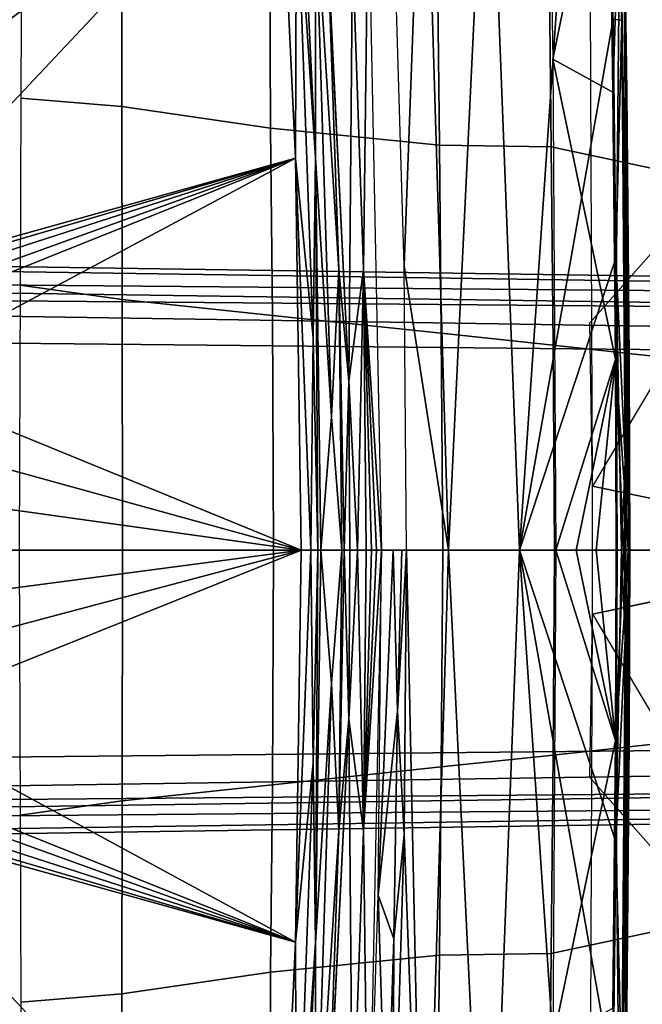
# Model space of a CAD drawing. Units: inches. Extents: x -12.8 to 13.9, y -13.8 to 13.8.
# Drawn here: x 10.1 to 11.3, y -0.9 to 1.1 of the extents above; entities that cross this region are included whole.
import ezdxf

# ---------------------------------------------------------------- set-up
doc = ezdxf.new("R2010")
doc.units = ezdxf.units.IN
doc.header["$MEASUREMENT"] = 0
for name, color, linetype in [('SEAT-BASE', 5, 'Continuous'), ('SEAT-FABRIC', 5, 'Continuous'), ('SEAT-FRAME', 5, 'Continuous')]:
    doc.layers.add(name, color=color, linetype=linetype)

msp = doc.modelspace()

# ---------------------------------------------------------------- linework, layer by layer
at = {"layer": 'SEAT-BASE'}
for points in [[(13.4346, 0.4967, 3.7114), (12.7445, 0.5224, 3.3006), (2.0553, 0.6808, 4.6526), (1.9478, 0.5962, 6.3614)], [(2.0411, 0.6712, 4.6016), (12.7303, 0.5128, 3.2497), (12.668, 0.472, 3.2079), (2.0309, 0.6242, 4.5552)], [(12.7303, 0.5128, 3.2497), (2.0411, 0.6712, 4.6016), (2.0553, 0.6808, 4.6526), (12.7445, 0.5224, 3.3006)], [(12.668, 0.472, 3.2079), (12.5451, 0.4252, 3.2151), (2.0285, 0.5872, 4.5405), (2.0309, 0.6242, 4.5552)], [(13.4346, 0.4967, 3.7114), (1.9478, 0.5962, 6.3614), (1.9631, 0.5638, 6.4342), (13.4406, 0.4657, 3.7894)], [(12.5451, 0.4252, 3.2151), (12.5451, -0.4302, 3.2151), (2.0285, -0.5872, 4.5405), (2.0285, 0.5872, 4.5405)], [(1.9631, 0.5638, 6.4342), (1.9685, 0.4912, 6.4698), (13.4609, 0.3762, 3.8188), (13.4406, 0.4657, 3.7894)], [(13.4609, 0.3762, 3.8188), (1.9685, 0.4912, 6.4698), (1.9685, 0, 6.4973), (13.4609, -0.0001, 3.8188)], [(1.9685, -0.4912, 6.4698), (13.4609, -0.3764, 3.8188), (13.4609, -0.0001, 3.8188), (1.9685, 0, 6.4973)], [(1.9685, -0.4912, 6.4698), (1.9631, -0.5638, 6.4342), (13.4406, -0.4657, 3.7894), (13.4609, -0.3764, 3.8188)], [(2.0309, -0.6242, 4.5552), (2.0285, -0.5872, 4.5405), (12.5451, -0.4302, 3.2151), (12.6714, -0.4718, 3.2069)], [(1.9631, -0.5638, 6.4342), (1.9478, -0.5962, 6.3614), (13.4249, -0.4982, 3.7114), (13.4406, -0.4657, 3.7894)], [(2.0309, -0.6242, 4.5552), (12.6714, -0.4718, 3.2069), (12.7303, -0.5128, 3.2497), (2.0411, -0.6712, 4.6016)], [(1.9478, -0.5962, 6.3614), (2.0553, -0.6808, 4.6526), (12.7445, -0.5224, 3.3006), (13.4249, -0.4982, 3.7114)], [(12.7445, -0.5224, 3.3006), (2.0553, -0.6808, 4.6526), (2.0411, -0.6712, 4.6016), (12.7303, -0.5128, 3.2497)]]:
    msp.add_3dface(points, dxfattribs=at)
at = {"layer": 'SEAT-FABRIC'}
for points in [[(11.7868, 1.1352, 15.155), (11.1875, 0.127, 15.1597), (11.1823, 1.4115, 15.2234), (11.7713, 2.3085, 15.2234)], [(10.0544, 1.3837, 18.6298), (10.0525, 0.8969, 18.611), (10.2532, 0.8805, 18.5394), (10.2531, 1.3441, 18.5514)], [(10.2531, 1.3441, 18.5514), (10.2532, 0.8805, 18.5394), (10.548, 0.8376, 18.4259), (10.5464, 1.3128, 18.4357)], [(10.548, 0.8376, 18.4259), (10.8834, 0.8039, 18.2314), (10.8787, 1.27, 18.2403), (10.5464, 1.3128, 18.4357)], [(10.8787, 1.27, 18.2403), (10.8834, 0.8039, 18.2314), (11.1053, 0.8004, 18.0608), (11.1009, 1.2396, 18.069)], [(11.1053, 0.8004, 18.0608), (11.3131, 0.7561, 17.8702), (11.3112, 1.23, 17.8791), (11.1009, 1.2396, 18.069)], [(11.7868, 1.1352, 15.155), (11.7912, 0.0004, 15.1114), (11.1875, 0.127, 15.1597), (11.1823, 0.4513, 15.2234)], [(10.0525, 0.8969, 18.611), (10.0512, 0.5261, 18.5967), (10.2538, 0.4975, 18.5339), (10.2532, 0.8805, 18.5394)], [(10.2538, 0.4975, 18.5339), (10.5521, 0.4656, 18.4211), (10.548, 0.8376, 18.4259), (10.2532, 0.8805, 18.5394)], [(10.5521, 0.4656, 18.4211), (10.8871, 0.4304, 18.2274), (10.8834, 0.8039, 18.2314), (10.548, 0.8376, 18.4259)], [(11.1094, 0.4068, 18.0567), (11.1053, 0.8004, 18.0608), (10.8834, 0.8039, 18.2314), (10.8871, 0.4304, 18.2274)], [(11.1094, 0.4068, 18.0567), (11.3139, 0.3845, 17.8662), (11.3131, 0.7561, 17.8702), (11.1053, 0.8004, 18.0608)], [(10.0492, 0, 18.5765), (10.2543, 0, 18.5315), (10.2538, 0.4975, 18.5339), (10.0512, 0.5261, 18.5967)], [(10.2538, 0.4975, 18.5339), (10.2543, 0, 18.5315), (10.5542, 0, 18.4191), (10.5521, 0.4656, 18.4211)], [(10.5521, 0.4656, 18.4211), (10.5542, 0, 18.4191), (10.89, 0, 18.2255), (10.8871, 0.4304, 18.2274)], [(11.1094, 0.4068, 18.0567), (10.8871, 0.4304, 18.2274), (10.89, 0, 18.2255), (11.1121, 0, 18.0548)], [(11.3161, 0, 17.8644), (11.3139, 0.3845, 17.8662), (11.1094, 0.4068, 18.0567), (11.1121, 0, 18.0548)], [(11.1875, -0.127, 15.1597), (11.1875, 0.127, 15.1597), (11.7912, 0.0004, 15.1114), (11.1875, -0.127, 15.1597)], [(10.0512, -0.5261, 18.5967), (10.2538, -0.4975, 18.5339), (10.2543, 0, 18.5315), (10.0492, 0, 18.5765)], [(10.5521, -0.4656, 18.4211), (10.5542, 0, 18.4191), (10.2543, 0, 18.5315), (10.2538, -0.4975, 18.5339)], [(10.8871, -0.4304, 18.2274), (10.89, 0, 18.2255), (10.5542, 0, 18.4191), (10.5521, -0.4656, 18.4211)], [(11.1121, 0, 18.0548), (11.1094, -0.4068, 18.0567), (11.3139, -0.3845, 17.8662), (11.3161, 0, 17.8644)], [(11.1121, 0, 18.0548), (10.89, 0, 18.2255), (10.8871, -0.4304, 18.2274), (11.1094, -0.4068, 18.0567)], [(11.1823, -0.4513, 15.2234), (11.1875, -0.127, 15.1597), (11.7912, -0.0004, 15.1114), (11.7868, -1.1352, 15.155)], [(11.7713, -2.3085, 15.2234), (11.1823, -1.4115, 15.2234), (11.1875, -0.127, 15.1597), (11.7868, -1.1352, 15.155)], [(11.1053, -0.8004, 18.0608), (11.3131, -0.7561, 17.8702), (11.3139, -0.3845, 17.8662), (11.1094, -0.4068, 18.0567)], [(10.8871, -0.4304, 18.2274), (10.8834, -0.8039, 18.2314), (11.1053, -0.8004, 18.0608), (11.1094, -0.4068, 18.0567)], [(10.548, -0.8376, 18.4259), (10.8834, -0.8039, 18.2314), (10.8871, -0.4304, 18.2274), (10.5521, -0.4656, 18.4211)], [(10.2532, -0.8805, 18.5394), (10.548, -0.8376, 18.4259), (10.5521, -0.4656, 18.4211), (10.2538, -0.4975, 18.5339)], [(10.2532, -0.8805, 18.5394), (10.2538, -0.4975, 18.5339), (10.0512, -0.5261, 18.5967), (10.0525, -0.8969, 18.611)], [(11.1009, -1.2396, 18.069), (11.3112, -1.23, 17.8791), (11.3131, -0.7561, 17.8702), (11.1053, -0.8004, 18.0608)], [(11.1009, -1.2396, 18.069), (11.1053, -0.8004, 18.0608), (10.8834, -0.8039, 18.2314), (10.8787, -1.27, 18.2403)], [(10.5464, -1.3128, 18.4357), (10.8787, -1.27, 18.2403), (10.8834, -0.8039, 18.2314), (10.548, -0.8376, 18.4259)], [(10.5464, -1.3128, 18.4357), (10.548, -0.8376, 18.4259), (10.2532, -0.8805, 18.5394), (10.2531, -1.3441, 18.5514)], [(10.2531, -1.3441, 18.5514), (10.2532, -0.8805, 18.5394), (10.0525, -0.8969, 18.611), (10.0544, -1.3837, 18.6298)]]:
    msp.add_3dface(points, dxfattribs=at)
at = {"layer": 'SEAT-FRAME'}
for points in [[(9.2669, 0.5017, 15.3808), (8.3003, 3.1519, 15.3808), (10.5159, 2.0332, 15.3808)], [(11.256, 0.4204, 15.6688), (11.2347, 1.7505, 15.6432), (11.2268, 2.1897, 15.7503)], [(11.256, 0.4204, 15.6688), (11.2268, 2.1897, 15.7503), (11.247, 1.5149, 15.7818)], [(9.2669, 0.5017, 15.3808), (10.5159, 2.0332, 15.3808), (9.3051, 0.5131, 15.3808)], [(10.566, 1.4526, 15.3808), (9.3051, 0.5131, 15.3808), (10.5159, 2.0332, 15.3808)], [(11.0918, 1.9394, 15.881), (11.1084, 0.9742, 15.8363), (11.2189, 1.5125, 15.8216)], [(10.7036, 0.3352, 14.5288), (10.6272, 1.8978, 14.5179), (10.711, 1.1915, 14.5184)], [(10.6272, 1.8978, 14.5179), (10.7036, 0.3352, 14.5288), (10.6623, 1.1893, 14.5546)], [(11.233, 1.7512, 15.6311), (11.2458, 1.052, 15.6107), (11.2286, 1.0535, 15.5656)], [(11.233, 1.7512, 15.6311), (11.2347, 1.7505, 15.6432), (11.2458, 1.052, 15.6107)], [(11.256, 0.4204, 15.6688), (11.2458, 1.052, 15.6107), (11.2347, 1.7505, 15.6432)], [(10.7909, 1.3179, 14.5812), (10.8526, 1.6225, 14.9187), (10.8136, 0.5645, 14.5838)], [(10.8526, 1.6225, 14.9187), (10.9018, 0, 14.9272), (10.8136, 0.5645, 14.5838)], [(10.8526, 1.6225, 14.9187), (10.9795, 1.6282, 15.2259), (10.9018, 0, 14.9272)], [(10.9795, 1.6282, 15.2259), (11.0427, 0, 15.2508), (10.9018, 0, 14.9272)], [(10.9795, 1.6282, 15.2259), (11.1546, 1.6368, 15.5083), (11.0427, 0, 15.2508)], [(11.0427, 0, 15.2508), (11.1546, 1.6368, 15.5083), (11.2286, 1.0535, 15.5656)], [(11.1084, 0.9742, 15.8363), (11.228, 0.9088, 15.7973), (11.2189, 1.5125, 15.8216)], [(11.2189, 1.5125, 15.8216), (11.228, 0.9088, 15.7973), (11.2425, 1.3551, 15.7992)], [(11.2555, 0.9104, 15.7577), (11.247, 1.5149, 15.7818), (11.2425, 1.3551, 15.7992)], [(11.256, 0.4204, 15.6688), (11.247, 1.5149, 15.7818), (11.2555, 0.9104, 15.7577)], [(9.3051, 0.5131, 15.3808), (10.566, 1.4526, 15.3808), (9.6952, 0.5267, 15.3808)], [(10.5981, 0.778, 15.3808), (9.6952, 0.5267, 15.3808), (10.566, 1.4526, 15.3808)], [(10.5981, 0.778, 15.3808), (10.566, 1.4526, 15.3808), (10.5997, 1.3511, 15.3699)], [(10.6053, 1.4552, 15.3434), (10.6374, 0.7792, 15.3434), (10.5997, 1.3511, 15.3699)], [(10.6053, 1.4552, 15.3434), (10.6376, 1.2826, 14.9283), (10.6374, 0.7792, 15.3434)], [(10.5997, 1.3511, 15.3699), (10.6332, 0.4219, 15.3699), (10.5981, 0.778, 15.3808)], [(10.6332, 0.4219, 15.3699), (10.5997, 1.3511, 15.3699), (10.6374, 0.7792, 15.3434)], [(11.2332, 0.3781, 15.7838), (11.2425, 1.3551, 15.7992), (11.228, 0.9088, 15.7973)], [(11.2548, 0.0696, 15.7649), (11.2425, 1.3551, 15.7992), (11.2332, 0.3781, 15.7838)], [(11.2425, 1.3551, 15.7992), (11.2548, 0.0696, 15.7649), (11.2555, 0.9104, 15.7577)], [(10.7418, 1.3154, 14.5267), (10.733, 0.5578, 14.5217), (10.711, 1.1915, 14.5184)], [(10.7418, 1.3154, 14.5267), (10.7686, 0, 14.5301), (10.733, 0.5578, 14.5217)], [(10.6376, 1.2826, 14.9283), (10.669, 0.2645, 14.9283), (10.6374, 0.7792, 15.3434)], [(10.6376, 1.2826, 14.9283), (10.6623, 1.1893, 14.5546), (10.6842, 0.5569, 14.5579)], [(10.6376, 1.2826, 14.9283), (10.6842, 0.5569, 14.5579), (10.669, 0.2645, 14.9283)], [(10.6623, 1.1893, 14.5546), (10.7036, 0.3352, 14.5288), (10.6842, 0.5569, 14.5579)], [(10.7036, 0.3352, 14.5288), (10.711, 1.1915, 14.5184), (10.733, 0.5578, 14.5217)], [(11.2286, 1.0535, 15.5656), (11.2339, 0.5792, 15.5517), (11.0427, 0, 15.2508)], [(11.2286, 1.0535, 15.5656), (11.2458, 1.052, 15.6107), (11.2339, 0.5792, 15.5517)], [(11.2458, 1.052, 15.6107), (11.2519, 0.1757, 15.5806), (11.2339, 0.5792, 15.5517)], [(11.2519, 0.1757, 15.5806), (11.2458, 1.052, 15.6107), (11.2509, 0.5782, 15.5965)], [(11.2458, 1.052, 15.6107), (11.256, 0.4204, 15.6688), (11.2509, 0.5782, 15.5965)], [(11.2332, 0.3781, 15.7838), (11.228, 0.9088, 15.7973), (11.1084, 0.9742, 15.8363)], [(11.1084, 0.9742, 15.8363), (11.1149, 0, 15.8194), (11.2332, 0.3781, 15.7838)], [(11.2555, 0.9104, 15.7577), (11.2548, 0.0696, 15.7649), (11.2602, 0.3789, 15.7443)], [(11.2555, 0.9104, 15.7577), (11.2602, 0.3789, 15.7443), (11.256, 0.4204, 15.6688)], [(9.6952, 0.5267, 15.3808), (10.5981, 0.778, 15.3808), (9.7259, 0.5217, 15.3808)], [(9.7259, 0.5217, 15.3808), (10.5981, 0.778, 15.3808), (9.7523, 0.5052, 15.3808)], [(9.7701, 0.4797, 15.3808), (9.7523, 0.5052, 15.3808), (10.5981, 0.778, 15.3808)], [(9.7767, 0.4494, 15.3808), (9.7701, 0.4797, 15.3808), (10.5981, 0.778, 15.3808)], [(9.7783, 0.3403, 15.3808), (9.7767, 0.4494, 15.3808), (10.5981, 0.778, 15.3808)], [(9.7783, 0.3403, 15.3808), (10.5981, 0.778, 15.3808), (10.6091, 0, 15.3808)], [(10.6282, 0, 15.3758), (10.5981, 0.778, 15.3808), (10.6332, 0.4219, 15.3699)], [(10.6282, 0, 15.3758), (10.6091, 0, 15.3808), (10.5981, 0.778, 15.3808)], [(10.6374, 0.7792, 15.3434), (10.6425, 0, 15.3623), (10.6332, 0.4219, 15.3699)], [(10.6374, 0.7792, 15.3434), (10.669, 0.2645, 14.9283), (10.6484, 0, 15.3434)], [(10.6374, 0.7792, 15.3434), (10.6484, 0, 15.3434), (10.6425, 0, 15.3623)], [(11.2339, 0.5792, 15.5517), (11.2366, 0, 15.5458), (11.0427, 0, 15.2508)], [(11.2339, 0.5792, 15.5517), (11.2452, 0, 15.5594), (11.2366, 0, 15.5458)], [(11.2452, 0, 15.5594), (11.2339, 0.5792, 15.5517), (11.2519, 0.1757, 15.5806)], [(11.2509, 0.5782, 15.5965), (11.2534, 0, 15.5904), (11.2519, 0.1757, 15.5806)], [(11.2534, 0, 15.5904), (11.2509, 0.5782, 15.5965), (11.256, 0.4204, 15.6688)], [(10.669, 0.2645, 14.9283), (10.6842, 0.5569, 14.5579), (10.6896, 0, 14.5586)], [(10.6942, 0, 14.542), (10.6842, 0.5569, 14.5579), (10.7036, 0.3352, 14.5288)], [(10.6842, 0.5569, 14.5579), (10.6942, 0, 14.542), (10.6896, 0, 14.5586)], [(10.733, 0.5578, 14.5217), (10.7212, 0, 14.5221), (10.7036, 0.3352, 14.5288)], [(10.7384, 0, 14.5225), (10.7212, 0, 14.5221), (10.733, 0.5578, 14.5217)], [(10.7686, 0, 14.5301), (10.7585, 0, 14.5275), (10.733, 0.5578, 14.5217)], [(10.7585, 0, 14.5275), (10.7485, 0, 14.525), (10.733, 0.5578, 14.5217)], [(10.7485, 0, 14.525), (10.7384, 0, 14.5225), (10.733, 0.5578, 14.5217)], [(10.8136, 0.5645, 14.5838), (10.9018, 0, 14.9272), (10.818, 0, 14.5843)], [(10.6425, 0, 15.3623), (10.6282, 0, 15.3758), (10.6332, 0.4219, 15.3699)], [(11.256, 0.4204, 15.6688), (11.2613, 0, 15.7411), (11.2534, 0, 15.5904)], [(11.256, 0.4204, 15.6688), (11.2602, 0.3789, 15.7443), (11.2613, 0, 15.7411)], [(11.1149, 0, 15.8194), (11.1548, 0, 15.8066), (11.2332, 0.3781, 15.7838)], [(11.1548, 0, 15.8066), (11.1946, 0, 15.7936), (11.2332, 0.3781, 15.7838)], [(11.1946, 0, 15.7936), (11.2343, 0, 15.7805), (11.2332, 0.3781, 15.7838)], [(11.2332, 0.3781, 15.7838), (11.2489, 0, 15.7719), (11.2548, 0.0696, 15.7649)], [(11.2343, 0, 15.7805), (11.2489, 0, 15.7719), (11.2332, 0.3781, 15.7838)], [(11.2585, 0, 15.7579), (11.2602, 0.3789, 15.7443), (11.2548, 0.0696, 15.7649)], [(11.2602, 0.3789, 15.7443), (11.2585, 0, 15.7579), (11.2613, 0, 15.7411)], [(9.7795, 0.2291, 15.3808), (9.7783, 0.3403, 15.3808), (10.6091, 0, 15.3808)], [(10.7036, 0.3352, 14.5288), (10.7055, 0, 14.529), (10.6942, 0, 14.542)], [(10.7212, 0, 14.5221), (10.7055, 0, 14.529), (10.7036, 0.3352, 14.5288)], [(10.6484, 0, 15.3434), (10.669, 0.2645, 14.9283), (10.6896, 0, 14.5586)], [(9.7801, 0.1156, 15.3808), (9.7795, 0.2291, 15.3808), (10.6091, 0, 15.3808)], [(11.2519, 0.1757, 15.5806), (11.2509, 0, 15.5745), (11.2452, 0, 15.5594)], [(11.2519, 0.1757, 15.5806), (11.2534, 0, 15.5904), (11.2509, 0, 15.5745)], [(9.7803, 0, 15.3808), (9.7801, 0.1156, 15.3808), (10.6091, 0, 15.3808)], [(11.2548, 0.0696, 15.7649), (11.2489, 0, 15.7719), (11.2585, 0, 15.7579)], [(10.5981, -0.778, 15.3808), (9.7784, -0.3337, 15.3808), (10.6091, 0, 15.3808)], [(9.7784, -0.3337, 15.3808), (9.7795, -0.2202, 15.3808), (10.6091, 0, 15.3808)], [(9.7795, -0.2202, 15.3808), (9.7801, -0.109, 15.3808), (10.6091, 0, 15.3808)], [(9.7801, -0.109, 15.3808), (9.7803, 0, 15.3808), (10.6091, 0, 15.3808)], [(10.5981, -0.778, 15.3808), (10.6282, 0, 15.3758), (10.6332, -0.4219, 15.3699)], [(10.5981, -0.778, 15.3808), (10.6091, 0, 15.3808), (10.6282, 0, 15.3758)], [(10.6332, -0.4219, 15.3699), (10.6282, 0, 15.3758), (10.6425, 0, 15.3623)], [(10.6425, 0, 15.3623), (10.6374, -0.7792, 15.3434), (10.6332, -0.4219, 15.3699)], [(10.6484, 0, 15.3434), (10.669, -0.2645, 14.9283), (10.6374, -0.7792, 15.3434)], [(10.6425, 0, 15.3623), (10.6484, 0, 15.3434), (10.6374, -0.7792, 15.3434)], [(10.6484, 0, 15.3434), (10.6896, 0, 14.5586), (10.669, -0.2645, 14.9283)], [(10.669, -0.2645, 14.9283), (10.6896, 0, 14.5586), (10.6842, -0.5569, 14.5579)], [(10.6842, -0.5569, 14.5579), (10.6942, 0, 14.542), (10.7036, -0.3352, 14.5288)], [(10.6896, 0, 14.5586), (10.6942, 0, 14.542), (10.6842, -0.5569, 14.5579)], [(10.6942, 0, 14.542), (10.7055, 0, 14.529), (10.7036, -0.3352, 14.5288)], [(10.7212, 0, 14.5221), (10.733, -0.5578, 14.5217), (10.7036, -0.3352, 14.5288)], [(10.7036, -0.3352, 14.5288), (10.7055, 0, 14.529), (10.7212, 0, 14.5221)], [(10.733, -0.5578, 14.5217), (10.7212, 0, 14.5221), (10.7384, 0, 14.5225)], [(10.7686, 0, 14.5301), (10.7418, -1.3154, 14.5267), (10.733, -0.5578, 14.5217)], [(10.733, -0.5578, 14.5217), (10.7585, 0, 14.5275), (10.7686, 0, 14.5301)], [(10.733, -0.5578, 14.5217), (10.7485, 0, 14.525), (10.7585, 0, 14.5275)], [(10.733, -0.5578, 14.5217), (10.7384, 0, 14.5225), (10.7485, 0, 14.525)], [(10.7619, -0.6845, 14.5292), (10.7918, 0, 14.541), (10.8006, -0.3194, 14.55)], [(10.7619, -0.6845, 14.5292), (10.7686, 0, 14.5301), (10.7918, 0, 14.541)], [(10.7918, 0, 14.541), (10.8092, 0, 14.5601), (10.8006, -0.3194, 14.55)], [(10.818, 0, 14.5843), (10.8136, -0.5645, 14.5838), (10.8006, -0.3194, 14.55)], [(10.8092, 0, 14.5601), (10.818, 0, 14.5843), (10.8006, -0.3194, 14.55)], [(10.818, 0, 14.5843), (10.8526, -1.6225, 14.9187), (10.8136, -0.5645, 14.5838)], [(10.818, 0, 14.5843), (10.9018, 0, 14.9272), (10.8526, -1.6225, 14.9187)], [(10.9018, 0, 14.9272), (10.9795, -1.6282, 15.2259), (10.8526, -1.6225, 14.9187)], [(10.9018, 0, 14.9272), (11.0427, 0, 15.2508), (10.9795, -1.6282, 15.2259)], [(11.0427, 0, 15.2508), (11.1546, -1.6368, 15.5083), (10.9795, -1.6282, 15.2259)], [(11.1546, -1.6368, 15.5083), (11.0427, 0, 15.2508), (11.2286, -1.0535, 15.5656)], [(11.2286, -1.0535, 15.5656), (11.0427, 0, 15.2508), (11.2339, -0.5792, 15.5517)], [(11.0427, 0, 15.2508), (11.2366, 0, 15.5458), (11.2339, -0.5792, 15.5517)], [(11.1149, 0, 15.8194), (11.1084, -0.9742, 15.8363), (11.2332, -0.3781, 15.7838)], [(11.2332, -0.3781, 15.7838), (11.1548, 0, 15.8066), (11.1149, 0, 15.8194)], [(11.2332, -0.3781, 15.7838), (11.1946, 0, 15.7936), (11.1548, 0, 15.8066)], [(11.2332, -0.3781, 15.7838), (11.2343, 0, 15.7805), (11.1946, 0, 15.7936)], [(11.2489, 0, 15.7719), (11.2332, -0.3781, 15.7838), (11.2548, -0.0696, 15.7649)], [(11.2332, -0.3781, 15.7838), (11.2489, 0, 15.7719), (11.2343, 0, 15.7805)], [(11.2366, 0, 15.5458), (11.2452, 0, 15.5594), (11.2339, -0.5792, 15.5517)], [(11.2339, -0.5792, 15.5517), (11.2452, 0, 15.5594), (11.2519, -0.1757, 15.5806)], [(11.2452, 0, 15.5594), (11.2509, 0, 15.5745), (11.2519, -0.1757, 15.5806)], [(11.2585, 0, 15.7579), (11.2489, 0, 15.7719), (11.2548, -0.0696, 15.7649)], [(11.2534, 0, 15.5904), (11.2509, -0.5782, 15.5965), (11.2519, -0.1757, 15.5806)], [(11.2509, 0, 15.5745), (11.2534, 0, 15.5904), (11.2519, -0.1757, 15.5806)], [(11.2509, -0.5782, 15.5965), (11.2534, 0, 15.5904), (11.256, -0.4204, 15.6688)], [(11.2534, 0, 15.5904), (11.2613, 0, 15.7411), (11.256, -0.4204, 15.6688)], [(11.2602, -0.3789, 15.7443), (11.2585, 0, 15.7579), (11.2548, -0.0696, 15.7649)], [(11.2613, 0, 15.7411), (11.2602, -0.3789, 15.7443), (11.256, -0.4204, 15.6688)], [(11.2613, 0, 15.7411), (11.2585, 0, 15.7579), (11.2602, -0.3789, 15.7443)], [(11.2425, -1.3551, 15.7992), (11.2548, -0.0696, 15.7649), (11.2332, -0.3781, 15.7838)], [(11.2548, -0.0696, 15.7649), (11.2425, -1.3551, 15.7992), (11.2555, -0.9104, 15.7577)], [(11.2548, -0.0696, 15.7649), (11.2555, -0.9104, 15.7577), (11.2602, -0.3789, 15.7443)], [(11.2519, -0.1757, 15.5806), (11.2458, -1.052, 15.6107), (11.2339, -0.5792, 15.5517)], [(11.2458, -1.052, 15.6107), (11.2519, -0.1757, 15.5806), (11.2509, -0.5782, 15.5965)], [(10.669, -0.2645, 14.9283), (10.6376, -1.2826, 14.9283), (10.6374, -0.7792, 15.3434)], [(10.669, -0.2645, 14.9283), (10.6842, -0.5569, 14.5579), (10.6376, -1.2826, 14.9283)], [(10.8006, -0.3194, 14.55), (10.7931, -0.7714, 14.5489), (10.7619, -0.6845, 14.5292)], [(10.7931, -0.7714, 14.5489), (10.8006, -0.3194, 14.55), (10.8136, -0.5645, 14.5838)], [(9.7767, -0.4494, 15.3808), (9.7784, -0.3337, 15.3808), (10.5981, -0.778, 15.3808)], [(10.6272, -1.8978, 14.5179), (10.7036, -0.3352, 14.5288), (10.711, -1.1915, 14.5184)], [(10.7036, -0.3352, 14.5288), (10.6272, -1.8978, 14.5179), (10.6623, -1.1893, 14.5546)], [(10.7036, -0.3352, 14.5288), (10.6623, -1.1893, 14.5546), (10.6842, -0.5569, 14.5579)], [(10.711, -1.1915, 14.5184), (10.7036, -0.3352, 14.5288), (10.733, -0.5578, 14.5217)], [(11.1084, -0.9742, 15.8363), (11.228, -0.9088, 15.7973), (11.2332, -0.3781, 15.7838)], [(11.2425, -1.3551, 15.7992), (11.2332, -0.3781, 15.7838), (11.228, -0.9088, 15.7973)], [(11.256, -0.4204, 15.6688), (11.2602, -0.3789, 15.7443), (11.2555, -0.9104, 15.7577)], [(10.6332, -0.4219, 15.3699), (10.5997, -1.3511, 15.3699), (10.5981, -0.778, 15.3808)], [(10.5997, -1.3511, 15.3699), (10.6332, -0.4219, 15.3699), (10.6374, -0.7792, 15.3434)], [(11.2268, -2.1897, 15.7503), (11.2347, -1.7505, 15.6432), (11.256, -0.4204, 15.6688)], [(11.2268, -2.1897, 15.7503), (11.256, -0.4204, 15.6688), (11.247, -1.5149, 15.7818)], [(11.2347, -1.7505, 15.6432), (11.2458, -1.052, 15.6107), (11.256, -0.4204, 15.6688)], [(11.256, -0.4204, 15.6688), (11.2458, -1.052, 15.6107), (11.2509, -0.5782, 15.5965)], [(11.247, -1.5149, 15.7818), (11.256, -0.4204, 15.6688), (11.2555, -0.9104, 15.7577)], [(9.7701, -0.4797, 15.3808), (9.7767, -0.4494, 15.3808), (10.5981, -0.778, 15.3808)], [(9.7523, -0.5052, 15.3808), (9.7701, -0.4797, 15.3808), (10.5981, -0.778, 15.3808)], [(9.7259, -0.5217, 15.3808), (9.7523, -0.5052, 15.3808), (10.5981, -0.778, 15.3808)], [(10.566, -1.4526, 15.3808), (8.2096, -2.0296, 15.3808), (9.3051, -0.5131, 15.3808)], [(9.3051, -0.5131, 15.3808), (9.6952, -0.5267, 15.3808), (10.566, -1.4526, 15.3808)], [(10.5981, -0.778, 15.3808), (9.6952, -0.5267, 15.3808), (9.7259, -0.5217, 15.3808)], [(10.566, -1.4526, 15.3808), (9.6952, -0.5267, 15.3808), (10.5981, -0.778, 15.3808)], [(10.6842, -0.5569, 14.5579), (10.6623, -1.1893, 14.5546), (10.6376, -1.2826, 14.9283)], [(10.733, -0.5578, 14.5217), (10.7418, -1.3154, 14.5267), (10.711, -1.1915, 14.5184)], [(10.8136, -0.5645, 14.5838), (10.8526, -1.6225, 14.9187), (10.7909, -1.3179, 14.5812)], [(10.8136, -0.5645, 14.5838), (10.7909, -1.3179, 14.5812), (10.7931, -0.7714, 14.5489)], [(11.2339, -0.5792, 15.5517), (11.2458, -1.052, 15.6107), (11.2286, -1.0535, 15.5656)], [(10.7418, -1.3154, 14.5267), (10.7619, -0.6845, 14.5292), (10.7786, -1.224, 14.5469)], [(10.7786, -1.224, 14.5469), (10.7619, -0.6845, 14.5292), (10.7931, -0.7714, 14.5489)], [(10.566, -1.4526, 15.3808), (10.5981, -0.778, 15.3808), (10.5997, -1.3511, 15.3699)], [(10.6374, -0.7792, 15.3434), (10.6053, -1.4552, 15.3434), (10.5997, -1.3511, 15.3699)], [(10.6374, -0.7792, 15.3434), (10.6376, -1.2826, 14.9283), (10.6053, -1.4552, 15.3434)], [(10.7931, -0.7714, 14.5489), (10.7909, -1.3179, 14.5812), (10.7786, -1.224, 14.5469)]]:
    msp.add_3dface(points, dxfattribs=at)

doc.saveas('drawing.dxf')
